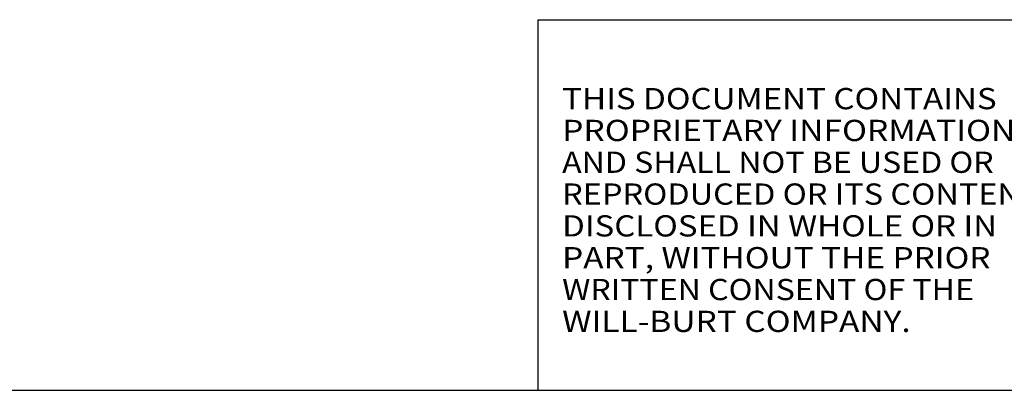
# Model space of a CAD drawing. Extents: x 1 to 450, y -8 to 139.
# Drawn here: x 296 to 370, y -8 to 20 of the extents above; entities that cross this region are included whole.
import ezdxf

# ---------------------------------------------------------------- set-up
doc = ezdxf.new("R2010")
doc.units = 0
doc.header["$LTSCALE"] = 11.111111
doc.header["$MEASUREMENT"] = 0
doc.linetypes.add('SOLID', pattern=[0])
doc.layers.add('3', color=7, linetype='SOLID')
doc.styles.get("Standard").update_dxf_attribs({"font": 'GOTHIC.TTF'})

# ---------------------------------------------------------------- blocks, each defined once
blk = doc.blocks.new('*U38')
at = {"layer": '3', "color": 4}
for s, width, p in [('THIS DOCUMENT CONTAINS', 1.147619, (15.4833, 2.4516)), ('PROPRIETARY INFORMATION', 1.163077, (15.4833, 2.3466)), ('AND SHALL NOT BE USED OR ', 1.110811, (15.4833, 2.2416)), ('REPRODUCED OR ITS CONTENTS', 1.125, (15.4833, 2.1366)), ('DISCLOSED IN WHOLE OR IN', 1.143478, (15.4833, 2.0316)), ('PART, WITHOUT THE PRIOR', 1.154198, (15.4833, 1.9266)), ('WRITTEN CONSENT OF THE', 1.112308, (15.4833, 1.8216)), ('WILL-BURT COMPANY.', 1.158824, (15.4833, 1.7166))]:
    blk.add_text(s, height=0.07, dxfattribs=dict(at, width=width)).set_placement(p)

msp = doc.modelspace()

# ---------------------------------------------------------------- linework, layer by layer
at = {"layer": '3', "color": 3}
for p, q in [((334.957, -8.27), (334.957, 19.543)), ((334.957, 19.543), (375.725, 19.543)), ((224.912, -8.27), (400.477, -8.27))]:
    msp.add_line(p, q, dxfattribs=at)

# ---------------------------------------------------------------- block references
at = {"layer": '3', "color": 4, "xscale": 22.74401596350208, "yscale": 22.74401596350208, "zscale": 22.74401596350207}
msp.add_blockref('*U38', (-15.398, -42.934), dxfattribs=at)

doc.saveas('drawing.dxf')
